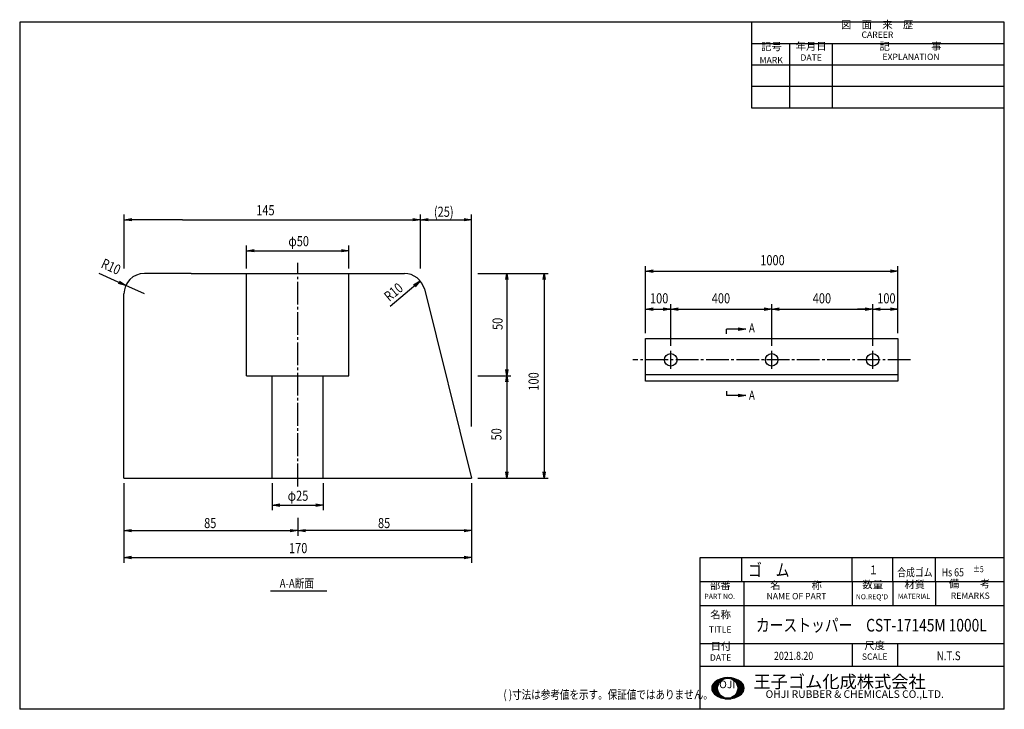
# Model space of a CAD drawing. Extents: x 0 to 390, y 0 to 273.
import ezdxf
from ezdxf.enums import TextEntityAlignment as Align

# ---------------------------------------------------------------- set-up
doc = ezdxf.new("R2010")
doc.units = 0
doc.header["$PDMODE"] = 35
doc.header["$PDSIZE"] = 1
doc.linetypes.add('CENTER', pattern=[12, 9, -1, 1, -1])
doc.layers.get('0').update_dxf_attribs({"linetype": 'CONTINUOUS'})
doc.layers.get('DEFPOINTS').update_dxf_attribs({"linetype": 'CONTINUOUS'})
for name, color, linetype in [('DIM', 2, 'CONTINUOUS'), ('HOJO', 5, 'CONTINUOUS'), ('WAKU', 10, 'CONTINUOUS')]:
    doc.layers.add(name, color=color, linetype=linetype)
doc.styles.add('KANJI1', font='ROMANS', dxfattribs={"bigfont": 'EXTFONT'})
doc.styles.add('KANJI2', font='ROMANS', dxfattribs={"bigfont": 'EXTFONT'})
doc.styles.get("Standard").update_dxf_attribs({"font": 'TXT', "width": 0.8, "bigfont": 'bigfont'})

# ---------------------------------------------------------------- blocks, each defined once
blk = doc.blocks.new('*X1')
at = {"color": 0}
for p, q in [((282.49, 0), (283.92, 0)), ((283.12, -0.32), (283.12, 0.18)), ((285, 0.15), (285, 0.42)), ((286.08, 0), (287.7, 0)), ((286.88, -0.32), (286.88, 0.23)), ((278.7, -3.75), (281.02, -3.75)), ((278.74, -3.28), (281.06, -3.28)), ((278.87, -2.81), (281.16, -2.81)), ((279.08, -2.34), (281.31, -2.34)), ((279.38, -5.7), (279.38, -1.91)), ((279.4, -1.88), (281.54, -1.88)), ((279.89, -1.41), (281.85, -1.41)), ((280.54, -0.94), (282.27, -0.94)), ((281.25, -2.51), (281.25, -0.52)), ((281.36, -0.47), (282.87, -0.47)), ((287.13, -0.47), (288.84, -0.47)), ((287.74, -0.94), (289.66, -0.94)), ((288.16, -1.41), (290.3, -1.41)), ((288.47, -1.88), (290.8, -1.88)), ((288.69, -2.34), (291.12, -2.34)), ((288.75, -2.49), (288.75, -0.42)), ((288.85, -2.81), (291.33, -2.81)), ((288.94, -3.28), (291.45, -3.28)), ((288.98, -3.75), (291.5, -3.75)), ((290.62, -5.92), (290.62, -1.69)), ((278.73, -4.22), (281.04, -4.22)), ((278.83, -4.69), (281.12, -4.69)), ((279.02, -5.16), (281.25, -5.16)), ((279.31, -5.62), (281.45, -5.62)), ((279.76, -6.09), (281.73, -6.09)), ((280.37, -6.56), (282.11, -6.56)), ((281.13, -7.03), (282.64, -7.03)), ((281.25, -7.09), (281.25, -5.16)), ((282.15, -7.5), (283.46, -7.5)), ((283.12, -7.8), (283.12, -7.34)), ((286.55, -7.5), (288.05, -7.5)), ((286.88, -7.85), (286.88, -7.34)), ((287.37, -7.03), (289.07, -7.03)), ((287.9, -6.56), (289.83, -6.56)), ((288.28, -6.09), (290.44, -6.09)), ((288.56, -5.62), (290.89, -5.62)), ((288.75, -7.2), (288.75, -5.17)), ((288.76, -5.16), (291.18, -5.16)), ((288.89, -4.69), (291.37, -4.69)), ((288.96, -4.22), (291.47, -4.22)), ((284.01, -7.97), (286.19, -7.97)), ((285, -8.04), (285, -7.81))]:
    blk.add_line(p, q, dxfattribs=at)
blk = doc.blocks.new('WK_A3Y0')
at = {"layer": 'WAKU'}
for p, q in [((390, 272), (0, 272)), ((0, 272), (0, 0)), ((290, 238), (290, 272)), ((390, 0), (390, 272)), ((390, 263.5), (290, 263.5)), ((305, 238), (305, 263.5)), ((322, 238), (322, 263.5)), ((390, 255), (290, 255)), ((390, 246.5), (290, 246.5)), ((390, 238), (290, 238)), ((390, 50.47), (269.5, 50.47)), ((269.5, 0.28), (269.5, 50.47)), ((286.88, 50.47), (286.88, 16.97)), ((329.8, 50.47), (329.8, 40.9)), ((345.8, 50.47), (345.8, 40.97)), ((362.8, 50.47), (362.8, 40.97)), ((390, 40.97), (269.5, 40.97)), ((390, 25.97), (269.5, 25.97)), ((390, 25.97), (269.5, 25.97)), ((329.75, 25.97), (329.75, 16.97)), ((347.75, 25.97), (347.75, 16.97)), ((390, 16.97), (269.5, 16.97)), ((390, 0), (0, 0))]:
    blk.add_line(p, q, dxfattribs=at)
blk.add_circle((280.43, 8.33), 3.98, dxfattribs=at)
for centre, radius, start, end in [((280.53, 4.24), 8.34, 50.4289, 129.5711), ((277.13, 8.35), 3, 129.5711, 230.0944), ((283.93, 8.35), 3, 309.9056, 50.4289), ((280.53, 12.42), 8.3, 230.0944, 309.9056)]:
    blk.add_arc(centre, radius, start, end, dxfattribs=at)
blk.add_blockref('*X1', (-4.57, 12.16), dxfattribs=at)
at = {"layer": 'WAKU', "color": 6}
for s, height, style, p in [('図\u3000面\u3000来\u3000歴', 3, 'KANJI1', (339.63, 269.57)), ('CAREER', 2.5, 'KANJI2', (339.74, 265.83)), ('記号', 3, 'KANJI1', (297.75, 260.87)), ('年月日', 3, 'KANJI1', (313.49, 261.02)), ('記\u3000\u3000\u3000\u3000事', 3, 'KANJI1', (352.85, 261.02)), ('DATE', 2.5, 'KANJI2', (313.5, 256.78)), ('EXPLANATION', 2.5, 'KANJI2', (353.06, 257.04)), ('部番', 3, 'KANJI1', (277.51, 47.54)), ('名\u3000\u3000\u3000称', 3, 'KANJI1', (307.48, 47.61)), ('数量', 3, 'KANJI1', (337.88, 47.9)), ('材質', 3, 'KANJI1', (354.53, 47.9)), ('備\u3000\u3000考', 3, 'KANJI1', (376.24, 48.26)), ('PART NO.', 2, 'KANJI2', (277.26, 43.73)), ('NAME OF PART', 2.5, 'KANJI2', (307.69, 43.55)), ("NO.REQ'D", 2, 'KANJI2', (337.57, 43.55)), ('MATERIAL', 2, 'KANJI2', (354.23, 43.73)), ('REMARKS', 2.5, 'KANJI2', (376.51, 43.73)), ('名称', 3, 'KANJI1', (277.63, 36)), ('TITLE', 2.5, 'KANJI2', (277.45, 30.33)), ('日付', 3, 'KANJI1', (277.78, 23.47)), ('尺度', 3, 'KANJI1', (338.67, 23.8)), ('DATE', 2.5, 'KANJI2', (277.63, 19.24)), ('SCALE', 2.5, 'KANJI2', (338.66, 19.6))]:
    blk.add_text(s, height=height, dxfattribs=dict(at, style=style)).set_placement(p, align=Align.CENTER)
at = {"layer": 'WAKU', "color": 6, "style": 'KANJI2'}
blk.add_text('MARK', height=2.5, dxfattribs=at).set_placement((293.07, 255.75))
at = {"layer": 'WAKU', "style": 'KANJI1'}
blk.add_text('王子ゴム化成株式会社', height=5, dxfattribs=at).set_placement((290.64, 8.44))
for s, p in [('OJI', (280.27, 8.35)), ('OHJI RUBBER & CHEMICALS CO.,LTD.', (330.75, 4.52))]:
    blk.add_text(s, height=3, dxfattribs=at).set_placement(p, align=Align.CENTER)
blk = doc.blocks.new('A$C3CC249BE')
at = {"layer": 'DIM', "width": 0.8}
blk.add_text('( )寸法は参考値を示す。保証値ではありません。', height=3.5, dxfattribs=at).set_placement((0, 0))
blk = doc.blocks.new('_CLOSED')
at = {"color": 0, "linetype": 'BYBLOCK'}
for p, q in [((-1, 0.17), (0, 0)), ((-1, 0.17), (-1, -0.17)), ((0, 0), (-1, -0.17)), ((0, 0), (-1, 0))]:
    blk.add_line(p, q, dxfattribs=at)
blk = doc.blocks.new('*X13')
at = {"layer": 'DIM'}
blk.add_line((284.66, 150.45), (279.92, 150.45), dxfattribs=at)
at = {"layer": 'DIM', "xscale": 3, "yscale": 3, "zscale": 3}
blk.add_blockref('_CLOSED', (287.66, 150.45), dxfattribs=at)
blk = doc.blocks.new('*X14')
at = {"layer": 'DIM'}
blk.add_line((284.66, 124.21), (279.92, 124.21), dxfattribs=at)
at = {"layer": 'DIM', "xscale": 3, "yscale": 3, "zscale": 3}
blk.add_blockref('_CLOSED', (287.66, 124.21), dxfattribs=at)
blk = doc.blocks.new('_OPEN')
at = {"color": 0, "linetype": 'BYBLOCK'}
for p, q in [((-1, 0.17), (0, 0)), ((0, 0), (-1, -0.17)), ((0, 0), (-1, 0))]:
    blk.add_line(p, q, dxfattribs=at)

msp = doc.modelspace()

# ---------------------------------------------------------------- linework, layer by layer
at = {"layer": 'DEFPOINTS', "color": 0, "linetype": 'BYBLOCK'}
for p in [(61.55, 172.53), (89.9, 172.53), (130.4, 172.53), (130.4, 172.53), (152.42, 172.53), (158.75, 174.53), (158.75, 172.53), (42.02, 167.77), (158.65, 169.61), (49.4, 164.43), (152.42, 164.43), (247.86, 146.85), (247.86, 146.85), (347.86, 146.85), (347.86, 146.85), (257.86, 141.85), (257.86, 141.85), (297.86, 141.85), (337.86, 141.85), (337.86, 141.85), (130.4, 132.03), (130.4, 132.03), (41.3, 91.53), (41.3, 91.53), (100.02, 91.53), (110.15, 91.53), (120.27, 91.53), (130.4, 91.53), (152.42, 91.53), (179, 91.53), (179, 91.53), (179, 91.53)]:
    msp.add_point(p, dxfattribs=at)
at = {"layer": 'DIM', "linetype": 'BYBLOCK'}
for p, q in [((41.4, 174.53), (41.4, 195.83)), ((158.75, 174.53), (158.75, 195.83)), ((158.75, 176.53), (158.75, 195.83)), ((179, 111.97), (179, 195.83)), ((64.55, 193.83), (155.75, 193.83)), ((161.75, 193.83), (176, 193.83)), ((89.9, 174.53), (89.9, 183.57)), ((130.4, 174.53), (130.4, 183.57)), ((92.9, 181.57), (127.4, 181.57)), ((31.34, 172.61), (42.02, 167.77)), ((181.49, 172.53), (194.6, 172.53)), ((181.49, 172.53), (209.32, 172.53)), ((192.57, 170.1), (192.98, 172.53)), ((192.98, 172.53), (193.38, 170.1)), ((192.98, 172.53), (192.98, 170.1)), ((207.3, 170.1), (207.7, 172.53)), ((207.7, 172.53), (208.11, 170.1)), ((207.7, 172.53), (207.7, 170.1)), ((247.86, 148.85), (247.86, 175.47)), ((250.86, 173.47), (344.86, 173.47)), ((347.86, 148.85), (347.86, 175.47)), ((49.4, 164.43), (42.02, 167.77)), ((146.68, 159.66), (158.65, 169.61)), ((192.98, 170.1), (192.98, 134.46)), ((207.7, 170.1), (207.7, 93.96)), ((247.86, 148.85), (247.86, 160.38)), ((257.86, 143.85), (257.86, 160.38)), ((257.86, 143.85), (257.86, 160.38)), ((297.86, 143.85), (297.86, 160.38)), ((337.86, 143.85), (337.86, 160.38)), ((337.86, 143.85), (337.86, 160.38)), ((347.86, 148.85), (347.86, 160.38)), ((247.86, 158.38), (257.86, 158.38)), ((260.86, 158.38), (294.86, 158.38)), ((260.86, 158.38), (263.86, 158.38)), ((300.86, 158.38), (334.86, 158.38)), ((334.86, 158.38), (331.86, 158.38)), ((337.86, 158.38), (347.86, 158.38)), ((340.86, 158.38), (343.86, 158.38)), ((192.98, 132.03), (192.57, 134.46)), ((193.38, 134.46), (192.98, 132.03)), ((192.98, 132.03), (192.98, 134.46)), ((181.49, 132.03), (194.6, 132.03)), ((181.49, 132.03), (194.6, 132.03)), ((192.57, 129.6), (192.98, 132.03)), ((192.98, 132.03), (193.38, 129.6)), ((192.98, 132.03), (192.98, 129.6)), ((192.98, 129.6), (192.98, 93.96)), ((192.98, 91.53), (192.57, 93.96)), ((193.38, 93.96), (192.98, 91.53)), ((192.98, 91.53), (192.98, 93.96)), ((207.7, 91.53), (207.3, 93.96)), ((208.11, 93.96), (207.7, 91.53)), ((207.7, 91.53), (207.7, 93.96)), ((181.49, 91.53), (209.32, 91.53)), ((181.49, 91.53), (194.6, 91.53)), ((41.3, 89.53), (41.3, 68.73)), ((100.02, 89.53), (100.02, 78.78)), ((120.27, 89.53), (120.27, 78.78)), ((179, 89.53), (179, 68.73)), ((103.02, 80.78), (117.27, 80.78)), ((41.3, 77.56), (41.3, 58.05)), ((110.15, 75.79), (110.15, 68.73)), ((179, 77.56), (179, 58.05)), ((44.3, 70.73), (107.15, 70.73)), ((176, 70.73), (113.15, 70.73)), ((44.3, 60.05), (176, 60.05))]:
    msp.add_line(p, q, dxfattribs=at)
at = {"layer": 'DIM'}
for p, q in [((64.55, 193.83), (44.4, 193.83)), ((279.92, 148.65), (279.92, 150.45)), ((279.92, 126.01), (279.92, 124.21)), ((99.39, 46.86), (121.67, 46.86))]:
    msp.add_line(p, q, dxfattribs=at)
at = {"layer": 'DIM', "color": 0}
for p, q in [((67.87, 172.53), (49.4, 172.53)), ((67.87, 172.53), (152.42, 172.53)), ((89.9, 132.03), (89.9, 172.53)), ((130.4, 132.03), (130.4, 172.53)), ((41.3, 91.53), (41.3, 164.43)), ((160.28, 166.4), (179, 91.53)), ((247.86, 146.85), (347.86, 146.85)), ((247.86, 129.85), (247.86, 146.85)), ((347.86, 146.85), (347.86, 129.85)), ((257.86, 134.85), (257.86, 141.85)), ((297.86, 134.85), (297.86, 141.85)), ((337.86, 134.85), (337.86, 141.85)), ((89.9, 132.03), (100.02, 132.03)), ((100.02, 91.53), (100.02, 132.03)), ((100.02, 132.03), (120.27, 132.03)), ((120.27, 91.53), (120.27, 132.03)), ((120.27, 132.03), (130.4, 132.03)), ((347.86, 132.35), (247.86, 132.35)), ((347.86, 129.85), (247.86, 129.85)), ((41.3, 91.53), (179, 91.53))]:
    msp.add_line(p, q, dxfattribs=at)
at = {"layer": 'DIM', "color": 4, "linetype": 'CENTER'}
msp.add_line((352.86, 138.35), (242.86, 138.35), dxfattribs=at)
at = {"layer": 'DIM', "color": 0}
for centre in [(257.86, 138.35), (297.86, 138.35), (337.86, 138.35)]:
    msp.add_circle(centre, 2.5, dxfattribs=at)
for centre, start, end in [((49.4, 164.43), 90, 180), ((152.42, 164.43), 14.0362, 90)]:
    msp.add_arc(centre, 8.1, start, end, dxfattribs=at)
at = {"layer": 'HOJO', "color": 0, "linetype": 'CENTER'}
msp.add_line((110.15, 88.27), (110.15, 176.77), dxfattribs=at)
at = {"layer": 'WAKU'}
for p, q in [((269.5, 50.47), (269.5, 60.07)), ((269.5, 60.07), (390, 60.07)), ((286, 50.47), (286, 59.77)), ((329.8, 50.47), (329.8, 60.07)), ((345.8, 50.47), (345.8, 59.77)), ((362.8, 50.47), (362.8, 60.07))]:
    msp.add_line(p, q, dxfattribs=at)

# ---------------------------------------------------------------- block references
at = {"layer": 'DIM', "linetype": 'BYBLOCK', "xscale": 3, "yscale": 3, "zscale": 3}
for p, rotation in [((41.4, 193.83), 180), ((158.75, 193.83), 180), ((89.9, 181.57), 180), ((247.86, 173.47), 180), ((42.02, 167.77), 335.643730264147), ((158.65, 169.61), 39.74120362629158), ((247.86, 158.38), 180), ((247.86, 158.38), 180), ((257.86, 158.38), 180), ((257.86, 158.38), 180), ((297.86, 158.38), 180), ((337.86, 158.38), 180), ((100.02, 80.78), 180), ((41.3, 70.73), 180), ((110.15, 70.73), 180), ((41.3, 60.05), 180)]:
    msp.add_blockref('_OPEN', p, dxfattribs=dict(at, rotation=rotation))
for p in [(158.75, 193.83), (179, 193.83), (130.4, 181.57), (347.86, 173.47), (257.86, 158.38), (297.86, 158.38), (337.86, 158.38), (337.86, 158.38), (347.86, 158.38), (347.86, 158.38), (120.27, 80.78), (110.15, 70.73), (179, 70.73), (179, 60.05)]:
    msp.add_blockref('_OPEN', p, dxfattribs=at)
at = {"layer": 'DIM'}
for name in ['*X13', '*X14']:
    msp.add_blockref(name, (0, 0), dxfattribs=at)
at = {"layer": 'DIM', "xscale": 0.9913186339765616, "yscale": 0.990401377920534, "zscale": 0.9913186339765616}
msp.add_blockref('A$C3CC249BE', (191.63, 4.1), dxfattribs=at)
at = {"layer": 'WAKU'}
msp.add_blockref('WK_A3Y0', (0, 0), dxfattribs=at)

# ---------------------------------------------------------------- texts
at = {"layer": 'DIM', "linetype": 'CONTINUOUS', "width": 0.8}
for s, p in [('145', (93.68, 195.59)), ('(25)', (164.07, 194.98)), ('φ50', (106.42, 183.33)), ('1000', (293.33, 175.8)), ('100', (249.66, 160.71)), ('400', (274.13, 160.71)), ('400', (314.13, 160.71)), ('100', (339.66, 160.71)), ('φ25', (106.15, 82.55)), ('85', (73.06, 71.74)), ('85', (141.91, 71.74)), ('170', (106.68, 61.81))]:
    msp.add_text(s, height=4, dxfattribs=at).set_placement(p)
for rotation, p in [(335.6437, (31.88, 175.01)), (39.7412, (146.42, 161.23))]:
    msp.add_text('R10', height=4, rotation=rotation, dxfattribs=at).set_placement(p)
at = {"layer": 'DIM', "width": 0.8}
for s, p in [('50', (191.28, 150.18)), ('100', (205.55, 126.16)), ('50', (190.83, 106.43))]:
    msp.add_text(s, height=4, rotation=90, dxfattribs=at).set_placement(p)
for s, height, p in [('A', 3.5, (288.86, 149.27)), ('A', 3.5, (288.86, 122.58)), ('ゴ\u3000ム', 5, (288.53, 52.62)), ('１', 3.5, (336.3, 53.42)), ('合成ゴム', 3.2, (347.6, 52.62)), ('Hs 65', 3.2, (365.18, 52.62)), ('±5', 2.5, (377.6, 54.27)), ('A-A断面', 3.5, (102.98, 48.12)), ('カーストッパー\u3000CST-17145M 1000L', 5, (291.62, 30.8)), ('2021.8.20', 3.2, (298.79, 19.57)), ('N.T.S', 3.5, (363.24, 19.45))]:
    msp.add_text(s, height=height, dxfattribs=at).set_placement(p)

doc.saveas('drawing.dxf')
